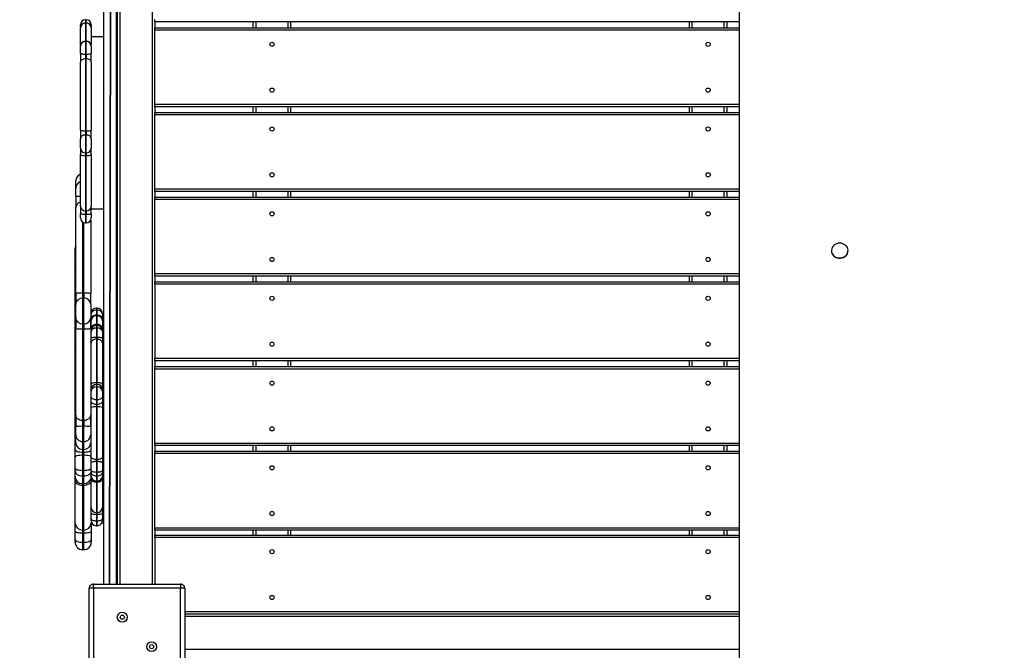
# Model space of a CAD drawing. Units: millimetres. Extents: x 21488 to 44110, y 26728 to 45739.
# Drawn here: x 32017 to 33202, y 32947 to 33705 of the extents above; entities that cross this region are included whole.
import ezdxf

# ---------------------------------------------------------------- set-up
doc = ezdxf.new("R2010")
doc.units = ezdxf.units.MM
doc.header["$PDSIZE"] = -1
doc.layers.get('0').update_dxf_attribs({"color": 1})
doc.layers.add('TIPTAP', color=6, linetype='Continuous')
doc.layers.add('TIPTAP_DIM', color=9, linetype='Continuous')
doc.styles.get("Standard").update_dxf_attribs({"font": 'arial.ttf'})
doc.dimstyles.new('0000000028386F98', dxfattribs={"dimscale": 100, "dimtxt": 1, "dimasz": 1, "dimexe": 1, "dimexo": 1, "dimgap": 1, "dimtad": 1, "dimdec": 0, "dimtxsty": 'Standard', "dimblk": 'OBLIQUE', "dimcen": 2.5, "dimdle": 1, "dimadec": 0, "dimazin": 0, "dimtfac": 1, "dimtdec": 0, "dimtmove": 0, "dimatfit": 3, "dimldrblk": 'OBLIQUE', "dimfxl": 0, "dimarcsym": 0})

# ---------------------------------------------------------------- blocks, each defined once
blk = doc.blocks.new('MM116P_top')
at = {"layer": 'TIPTAP'}
for p, q in [((-133, 1583.8), (-133, 511)), ((-898, 646.7), (-898, 1381.7)), ((-891, 646.7), (-890, 1381.7)), ((-890, 1381.7), (-891, 646.7)), ((-883, 1381.7), (-883, 646.7)), ((-881.5, 646.7), (-881.5, 1381.7)), ((-878.5, 1381.7), (-878.5, 646.7)), ((-839.5, 646.7), (-839.5, 1381.7)), ((-926, 1317.4), (-926, 1319.3)), ((-926, 1317.4), (-926, 1315.5)), ((-919, 1325.3), (-920, 1325.3)), ((-920, 1325.3), (-920, 1321.6)), ((-920, 1321.6), (-919, 1321.6)), ((-919, 1321.5), (-920, 1321.5)), ((-920, 1321.5), (-920, 1299.6)), ((-919, 1321.6), (-919, 1325.3)), ((-919, 1299.6), (-919, 1321.5)), ((-913, 1319.3), (-913, 1317.4)), ((-913, 1315.5), (-913, 1317.4)), ((-836.5, 1322.7), (-836.5, 1325.7)), ((-836.5, 1322.7), (-836.5, 1315.8)), ((-133, 1322.7), (-836.5, 1322.7)), ((-836.5, 1315.8), (-133, 1315.8)), ((-836.5, 1312.8), (-836.5, 1315.8)), ((-718, 1315.8), (-718, 1322.7)), ((-715, 1322.7), (-715, 1315.8)), ((-676, 1315.8), (-676, 1322.7)), ((-673, 1322.7), (-673, 1315.8)), ((-193, 1315.8), (-193, 1322.7)), ((-190, 1322.7), (-190, 1315.8)), ((-151, 1315.8), (-151, 1322.7)), ((-148, 1322.7), (-148, 1315.8)), ((-926, 1294.7), (-926, 1315.5)), ((-913, 1315.5), (-913, 1294.7)), ((-898, 1305), (-913, 1305)), ((-836.5, 1223.8), (-836.5, 1312.8)), ((-133, 1312.8), (-836.5, 1312.8)), ((-926, 1294.7), (-926, 1293.5)), ((-926, 1285.3), (-926, 1293.5)), ((-920, 1299.6), (-919, 1299.6)), ((-920, 1299.6), (-920, 1299.5)), ((-919, 1299.5), (-920, 1299.5)), ((-920, 1299.5), (-920, 1283.7)), ((-919, 1299.6), (-919, 1299.5)), ((-919, 1283.7), (-919, 1299.5)), ((-913, 1293.5), (-913, 1294.7)), ((-913, 1293.5), (-913, 1285.3)), ((-926, 1285.3), (-926, 1274.5)), ((-920, 1283.7), (-919, 1283.7)), ((-920, 1283.7), (-920, 1278.3)), ((-919, 1283.7), (-919, 1278.3)), ((-913, 1274.5), (-913, 1285.3)), ((-926, 1192.5), (-926, 1274.5)), ((-920, 1278.3), (-920, 1192)), ((-919, 1278.3), (-920, 1278.3)), ((-919, 1192), (-919, 1278.3)), ((-913, 1274.5), (-913, 1192.5)), ((-926.1, 1237.6), (-926, 1237.6)), ((-926, 1236.5), (-926.1, 1236.5)), ((-926.1, 1225.6), (-926, 1225.6)), ((-926.1, 1224.1), (-926, 1224.1)), ((-926, 1223), (-926.1, 1223)), ((-926, 1223), (-926.1, 1223)), ((-926, 1221), (-926.1, 1221)), ((-836.5, 1220.8), (-836.5, 1223.8)), ((-836.5, 1223.8), (-133, 1223.8)), ((-836.5, 1220.8), (-836.5, 1214)), ((-133, 1220.8), (-836.5, 1220.8)), ((-718, 1214), (-718, 1220.8)), ((-715, 1220.8), (-715, 1214)), ((-676, 1214), (-676, 1220.8)), ((-673, 1220.8), (-673, 1214)), ((-193, 1214), (-193, 1220.8)), ((-190, 1220.8), (-190, 1214)), ((-151, 1214), (-151, 1220.8)), ((-148, 1220.8), (-148, 1214)), ((-926.1, 1216.9), (-926, 1216.9)), ((-926.1, 1214.6), (-926, 1214.6)), ((-926.1, 1214.4), (-926, 1214.4)), ((-926, 1211.2), (-926.1, 1211.2)), ((-926.1, 1211), (-926, 1211)), ((-926, 1209.2), (-926.1, 1209.2)), ((-836.5, 1214), (-133, 1214)), ((-836.5, 1211), (-836.5, 1214)), ((-836.5, 1122), (-836.5, 1211)), ((-133, 1211), (-836.5, 1211)), ((-926.1, 1206.9), (-926, 1206.9)), ((-926, 1206.6), (-926.1, 1206.6)), ((-926.1, 1203.8), (-926, 1203.8)), ((-926.1, 1202.8), (-926, 1202.8)), ((-926, 1202.4), (-926.1, 1202.4)), ((-926, 1202.2), (-926.1, 1202.2)), ((-926, 1196.7), (-926.1, 1196.7)), ((-926, 1196.2), (-926.1, 1196.2)), ((-926, 1195.7), (-926.1, 1195.7)), ((-926, 1191.8), (-926.1, 1191.8)), ((-926, 1190.8), (-926.1, 1190.8)), ((-926, 1189.6), (-926.1, 1189.6)), ((-926, 1187.9), (-926.1, 1187.9)), ((-926.1, 1187.4), (-926, 1187.4)), ((-926, 1187), (-926.1, 1187)), ((-926.1, 1186.8), (-926, 1186.8)), ((-926, 1192.5), (-926, 1182.3)), ((-920, 1192), (-919, 1192)), ((-920, 1192), (-920, 1186.9)), ((-920, 1186.9), (-920, 1165.3)), ((-919, 1186.9), (-920, 1186.9)), ((-919, 1192), (-919, 1186.9)), ((-919, 1165.3), (-919, 1186.9)), ((-913, 1182.3), (-913, 1192.5)), ((-926.1, 1185.1), (-926, 1185.1)), ((-926, 1182), (-926.1, 1182)), ((-926, 1181.5), (-926.1, 1181.5)), ((-926, 1180.6), (-926.1, 1180.6)), ((-926, 1176.7), (-926.1, 1176.7)), ((-926, 1174.7), (-926.1, 1174.7)), ((-926, 1171.1), (-926, 1182.3)), ((-913, 1182.3), (-913, 1171.1)), ((-926.1, 1173.1), (-926, 1173.1)), ((-926.1, 1169.8), (-926, 1169.8)), ((-926, 1168.7), (-926.1, 1168.7)), ((-926, 1168.7), (-926.1, 1168.7)), ((-926, 1165.4), (-926.1, 1165.4)), ((-926, 1171.1), (-926, 1163.7)), ((-926, 1101), (-926, 1163.7)), ((-920, 1165.3), (-919, 1165.3)), ((-920, 1165.3), (-920, 1161.6)), ((-919, 1161.6), (-920, 1161.6)), ((-920, 1161.6), (-920, 1095.5)), ((-919, 1165.3), (-919, 1161.6)), ((-919, 1095.5), (-919, 1161.6)), ((-913, 1163.7), (-913, 1171.1)), ((-913, 1163.7), (-913, 1101)), ((-926, 1160.5), (-926.1, 1160.5)), ((-926, 1147.7), (-926.1, 1147.7)), ((-926, 1146.8), (-926.1, 1146.8)), ((-881.5, 1147.1), (-883, 1147.1)), ((-931.8, 1122.8), (-931.8, 1131.7)), ((-931.8, 1113.4), (-931.8, 1122.8)), ((-883, 1114.9), (-881.5, 1114.9)), ((-836.5, 1119), (-836.5, 1122)), ((-836.5, 1122), (-133, 1122)), ((-836.5, 1119), (-836.5, 1112.1)), ((-133, 1119), (-836.5, 1119)), ((-718, 1112.1), (-718, 1119)), ((-715, 1119), (-715, 1112.1)), ((-676, 1112.1), (-676, 1119)), ((-673, 1119), (-673, 1112.1)), ((-193, 1112.1), (-193, 1119)), ((-190, 1119), (-190, 1112.1)), ((-151, 1112.1), (-151, 1119)), ((-148, 1119), (-148, 1112.1)), ((-931.8, 1113.4), (-931.8, 1099.4)), ((-836.5, 1112.1), (-133, 1112.1)), ((-836.5, 1109.1), (-836.5, 1112.1)), ((-836.5, 1020.1), (-836.5, 1109.1)), ((-133, 1109.1), (-836.5, 1109.1)), ((-931.8, 995.7), (-931.8, 1099.4)), ((-926, 1101), (-926, 1092.3)), ((-926, 1087), (-926, 1092.3)), ((-920, 1095.5), (-919, 1095.5)), ((-920, 1095.5), (-920, 1091.2)), ((-919, 1091.2), (-920, 1091.2)), ((-920, 1091.2), (-920, 1081)), ((-919, 1095.5), (-919, 1091.2)), ((-919, 1081), (-919, 1091.2)), ((-913, 1092.3), (-913, 1101)), ((-913, 1098.1), (-898, 1098.1)), ((-913, 1092.3), (-913, 1087)), ((-923.4, 1082.1), (-923.4, 996.9)), ((-922, 996.9), (-922, 1081.4)), ((-920, 1081), (-919, 1081)), ((-913.6, 1084.3), (-913.6, 995.7)), ((-932.5, 1049.5), (-932.5, 1050.7)), ((-932.5, 1042.3), (-932.5, 1049.5)), ((-22, 1047.4), (-22, 1047.4)), ((-2, 1047.4), (-2, 1047.4)), ((-932.5, 1039.1), (-932.5, 1042.3)), ((-932.5, 1026.1), (-932.5, 1039.1)), ((-932.5, 1022.8), (-932.5, 1024.8)), ((-836.5, 1017.1), (-836.5, 1020.1)), ((-836.5, 1020.1), (-133, 1020.1)), ((-932.5, 1003.4), (-932.5, 1011.7)), ((-836.5, 1017.1), (-836.5, 1010.3)), ((-133, 1017.1), (-836.5, 1017.1)), ((-836.5, 1010.3), (-133, 1010.3)), ((-836.5, 1007.3), (-836.5, 1010.3)), ((-718, 1010.3), (-718, 1017.1)), ((-715, 1017.1), (-715, 1010.3)), ((-676, 1010.3), (-676, 1017.1)), ((-673, 1017.1), (-673, 1010.3)), ((-193, 1010.3), (-193, 1017.1)), ((-190, 1017.1), (-190, 1010.3)), ((-151, 1010.3), (-151, 1017.1)), ((-148, 1017.1), (-148, 1010.3)), ((-932.5, 933.8), (-932.5, 1003.4)), ((-931.8, 995.7), (-931.8, 983.1)), ((-923.4, 996.9), (-923.4, 990.6)), ((-923.4, 996.9), (-922, 996.9)), ((-922, 996.9), (-922, 990.6)), ((-913.6, 983.1), (-913.6, 995.7)), ((-836.5, 1007.3), (-836.5, 918.3)), ((-133, 1007.3), (-836.5, 1007.3)), ((-923.4, 990.6), (-923.4, 959.5)), ((-922, 990.6), (-923.4, 990.6)), ((-922, 959.5), (-922, 990.6)), ((-931.8, 966.9), (-931.8, 983.1)), ((-913.6, 983.1), (-913.6, 966.9)), ((-913.2, 971.3), (-913.2, 972.2)), ((-905.9, 978.5), (-906.9, 978.5)), ((-906.9, 978.5), (-906.9, 976.1)), ((-906.9, 976.1), (-906.9, 970.2)), ((-905.9, 976.1), (-906.9, 976.1)), ((-905.9, 976.1), (-905.9, 978.5)), ((-905.9, 970.2), (-905.9, 976.1)), ((-899.6, 972.2), (-899.6, 971.3)), ((-931.8, 966.9), (-931.8, 954.3)), ((-913.6, 954.3), (-913.6, 966.9)), ((-913.2, 966.2), (-913.2, 971.3)), ((-913.2, 963.3), (-913.2, 966.2)), ((-913.2, 952.9), (-913.2, 963.3)), ((-905.9, 970.2), (-906.9, 970.2)), ((-906.9, 970.2), (-906.9, 969.6)), ((-905.9, 969.6), (-906.9, 969.6)), ((-906.9, 969.6), (-906.9, 959)), ((-905.9, 969.6), (-905.9, 970.2)), ((-905.9, 959), (-905.9, 969.6)), ((-899.6, 971.3), (-899.6, 966.2)), ((-899.6, 966.2), (-899.6, 963.3)), ((-899.6, 963.3), (-899.6, 952.9)), ((-932, 949.5), (-931.8, 949.5)), ((-931.8, 850.1), (-931.8, 954.3)), ((-923.4, 959.5), (-922, 959.5)), ((-923.4, 959.5), (-923.4, 953.2)), ((-922, 953.2), (-923.4, 953.2)), ((-923.4, 953.2), (-923.4, 843.4)), ((-922, 959.5), (-922, 953.2)), ((-922, 843.4), (-922, 953.2)), ((-913.6, 954.3), (-913.6, 850.1)), ((-913.2, 952.9), (-913.2, 952.7)), ((-913.2, 951.7), (-913.2, 952.7)), ((-913.2, 950.3), (-913.2, 951.7)), ((-905.9, 959), (-906.9, 959)), ((-906.9, 957.6), (-906.9, 954.7)), ((-905.9, 957.6), (-906.9, 957.6)), ((-905.9, 954.7), (-906.9, 954.7)), ((-905.9, 954.7), (-905.9, 957.6)), ((-899.6, 952.7), (-899.6, 952.9)), ((-899.6, 951.7), (-899.6, 950.3)), ((-913.2, 936.4), (-913.2, 942.3)), ((-913.2, 886.8), (-913.2, 936.4)), ((-906.9, 943.3), (-906.9, 941.3)), ((-905.9, 943.3), (-906.9, 943.3)), ((-906.9, 941.3), (-906.9, 888.9)), ((-905.9, 941.3), (-906.9, 941.3)), ((-905.9, 941.3), (-905.9, 943.3)), ((-905.9, 888.9), (-905.9, 941.3)), ((-899.6, 942.3), (-899.6, 936.4)), ((-899.6, 936.4), (-899.6, 886.8)), ((-932.5, 925.4), (-932.5, 933.8)), ((-932.5, 922.3), (-932.5, 925.4)), ((-913.2, 933.4), (-913.4, 933.4)), ((-932.5, 914), (-932.5, 922.3)), ((-932.5, 906.6), (-932.5, 914)), ((-913.4, 923.5), (-913.2, 923.5)), ((-836.5, 915.3), (-836.5, 918.3)), ((-836.5, 918.3), (-133, 918.3)), ((-836.5, 915.3), (-836.5, 908.4)), ((-133, 915.3), (-836.5, 915.3)), ((-718, 908.4), (-718, 915.3)), ((-715, 915.3), (-715, 908.4)), ((-676, 908.4), (-676, 915.3)), ((-673, 915.3), (-673, 908.4)), ((-193, 908.4), (-193, 915.3)), ((-190, 915.3), (-190, 908.4)), ((-151, 908.4), (-151, 915.3)), ((-148, 915.3), (-148, 908.4)), ((-932.5, 894.5), (-932.5, 906.6)), ((-836.5, 908.4), (-133, 908.4)), ((-836.5, 905.4), (-836.5, 908.4)), ((-836.5, 816.4), (-836.5, 905.4)), ((-133, 905.4), (-836.5, 905.4)), ((-932.5, 808.9), (-932.5, 894.5)), ((-913.4, 892.4), (-913.2, 892.4)), ((-913.2, 891.7), (-913.4, 891.7)), ((-906.9, 888.9), (-906.9, 886.8)), ((-905.9, 888.9), (-906.9, 888.9)), ((-905.9, 886.8), (-905.9, 888.9)), ((-913.4, 884.8), (-913.2, 884.8)), ((-913.2, 882.7), (-913.4, 882.7)), ((-913.4, 878.9), (-913.2, 878.9)), ((-913.2, 880.7), (-913.2, 886.8)), ((-913.2, 878.3), (-913.2, 880.7)), ((-913.2, 872.5), (-913.2, 878.3)), ((-906.9, 886.8), (-906.9, 884.1)), ((-905.9, 886.8), (-906.9, 886.8)), ((-906.9, 884.1), (-906.9, 868.5)), ((-905.9, 884.1), (-906.9, 884.1)), ((-905.9, 884.1), (-905.9, 886.8)), ((-905.9, 868.5), (-905.9, 884.1)), ((-899.6, 886.8), (-899.6, 880.7)), ((-899.6, 880.7), (-899.6, 878.3)), ((-899.6, 878.3), (-899.6, 872.5)), ((-913.2, 867.5), (-913.2, 872.5)), ((-913.2, 859.1), (-913.2, 867.5)), ((-905.9, 868.5), (-906.9, 868.5)), ((-906.9, 868.5), (-906.9, 862.6)), ((-905.9, 862.6), (-905.9, 868.5)), ((-899.6, 872.5), (-899.6, 867.5)), ((-899.6, 867.5), (-899.6, 859.1)), ((-913.4, 855.9), (-913.2, 855.9)), ((-913.2, 855.3), (-913.4, 855.3)), ((-913.2, 799.4), (-913.2, 859.1)), ((-905.9, 862.6), (-906.9, 862.6)), ((-906.9, 862.6), (-906.9, 859.7)), ((-906.9, 859.7), (-906.9, 796.8)), ((-905.9, 859.7), (-906.9, 859.7)), ((-905.9, 859.7), (-905.9, 862.6)), ((-905.9, 796.8), (-905.9, 859.7)), ((-898, 863.9), (-899.6, 863.9)), ((-899.6, 859.1), (-899.6, 799.4)), ((-931.8, 850.1), (-931.8, 836.1)), ((-923.4, 843.4), (-922, 843.4)), ((-923.4, 843.4), (-923.4, 836.5)), ((-922, 843.4), (-922, 836.5)), ((-913.6, 836.1), (-913.6, 850.1)), ((-913.2, 853.2), (-913.4, 853.2)), ((-913.2, 844.8), (-913.4, 844.8)), ((-913.4, 842.3), (-913.2, 842.3)), ((-931.8, 826.6), (-931.8, 836.1)), ((-922, 836.5), (-923.4, 836.5)), ((-923.4, 836.5), (-923.4, 818.2)), ((-922, 818.2), (-922, 836.5)), ((-913.6, 836.1), (-913.6, 826.6)), ((-913.4, 834.6), (-913.2, 834.6)), ((-899.6, 831.6), (-898, 831.6)), ((-931.8, 817.1), (-931.8, 826.6)), ((-923.4, 818.2), (-922, 818.2)), ((-923.4, 818.2), (-923.4, 808.7)), ((-922, 808.7), (-922, 818.2)), ((-913.6, 826.6), (-913.6, 817.1)), ((-913.6, 826), (-913.2, 826)), ((-899.6, 826), (-898, 826)), ((-932.5, 799.3), (-932.5, 808.9)), ((-923.4, 808.7), (-923.5, 805.4)), ((-923.4, 808.7), (-922, 808.7)), ((-922, 805.4), (-922, 808.7)), ((-913.4, 817.1), (-913.2, 817.1)), ((-913.2, 816.6), (-913.4, 816.6)), ((-913.4, 813.9), (-913.2, 813.9)), ((-913.2, 810.5), (-913.4, 810.5)), ((-836.5, 813.4), (-836.5, 816.4)), ((-836.5, 816.4), (-133, 816.4)), ((-836.5, 813.4), (-836.5, 806.6)), ((-133, 813.4), (-836.5, 813.4)), ((-836.5, 806.6), (-133, 806.6)), ((-836.5, 803.6), (-836.5, 806.6)), ((-718, 806.6), (-718, 813.4)), ((-715, 813.4), (-715, 806.6)), ((-676, 806.6), (-676, 813.4)), ((-673, 813.4), (-673, 806.6)), ((-193, 806.6), (-193, 813.4)), ((-190, 813.4), (-190, 806.6)), ((-151, 806.6), (-151, 813.4)), ((-148, 813.4), (-148, 806.6)), ((-922, 805.4), (-923.5, 805.4)), ((-923.5, 805.4), (-923.5, 802)), ((-922, 802), (-923.5, 802)), ((-922, 802), (-922, 805.4)), ((-913.4, 803.8), (-913.2, 803.8)), ((-913.2, 792.7), (-913.2, 799.4)), ((-905.9, 796.8), (-906.9, 796.8)), ((-906.9, 796.8), (-906.9, 794.5)), ((-905.9, 794.5), (-906.9, 794.5)), ((-905.9, 794.5), (-905.9, 796.8)), ((-899.6, 799.4), (-899.6, 792.7)), ((-836.5, 714.6), (-836.5, 803.6)), ((-133, 803.6), (-836.5, 803.6)), ((-932.5, 783), (-932.5, 786.3)), ((-922, 783.5), (-923.5, 783.5)), ((-923.5, 783.5), (-923.5, 776.8)), ((-922, 776.8), (-922, 783.5)), ((-913.2, 794), (-913.4, 794)), ((-913.4, 788.1), (-913.2, 788.1)), ((-913.2, 781.4), (-913.2, 783.6)), ((-899.6, 783.6), (-899.6, 781.4)), ((-932.5, 771.4), (-932.5, 776.4)), ((-932.5, 720.1), (-932.5, 771.4)), ((-922, 776.8), (-923.5, 776.8)), ((-913.2, 772), (-913.4, 772)), ((-913.2, 773.6), (-913.2, 776.9)), ((-913.2, 739), (-913.2, 773.6)), ((-905.9, 781.5), (-906.9, 781.5)), ((-906.9, 781.5), (-906.9, 776.9)), ((-905.9, 776.9), (-906.9, 776.9)), ((-905.9, 770.7), (-906.9, 770.7)), ((-906.9, 770.7), (-906.9, 769.6)), ((-905.9, 776.9), (-905.9, 781.5)), ((-905.9, 769.6), (-905.9, 770.7)), ((-899.6, 776.9), (-899.6, 773.6)), ((-899.6, 773.6), (-899.6, 739)), ((-922, 767.6), (-923.5, 767.6)), ((-923.5, 767.6), (-923.5, 765.8)), ((-923.5, 765.8), (-923.5, 711.7)), ((-922, 765.8), (-923.5, 765.8)), ((-922, 765.8), (-922, 767.6)), ((-922, 711.7), (-922, 765.8)), ((-913.4, 762.1), (-913.2, 762.1)), ((-906.9, 769.6), (-906.9, 733)), ((-905.9, 769.6), (-906.9, 769.6)), ((-905.9, 733), (-905.9, 769.6)), ((-913.4, 753.1), (-913.2, 753.1)), ((-913.2, 732.3), (-913.2, 739)), ((-899.6, 742.7), (-899.6, 742.7)), ((-899.6, 739), (-899.6, 732.3)), ((-913.2, 725.5), (-913.2, 732.3)), ((-913.2, 723.3), (-913.2, 725.5)), ((-905.9, 733), (-906.9, 733)), ((-906.9, 733), (-906.9, 730.7)), ((-905.9, 730.7), (-906.9, 730.7)), ((-906.9, 730.7), (-906.9, 722.9)), ((-905.9, 730.7), (-905.9, 733)), ((-905.9, 722.9), (-905.9, 730.7)), ((-899.6, 732.3), (-899.6, 725.5)), ((-899.6, 725.5), (-899.6, 723.3)), ((-932.5, 710.3), (-932.5, 720.1)), ((-922, 711.7), (-923.5, 711.7)), ((-923.5, 711.7), (-923.5, 708.3)), ((-922, 708.3), (-922, 711.7)), ((-913, 721.6), (-913, 720.1)), ((-913, 720.1), (-912.5, 720.3)), ((-913, 720.1), (-913, 710.3)), ((-905.9, 722.9), (-906.9, 722.9)), ((-906.9, 722.9), (-906.9, 717)), ((-906.9, 717), (-905.9, 717)), ((-905.9, 717), (-905.9, 722.9)), ((-900.3, 720.3), (-898, 720.3)), ((-836.5, 711.6), (-836.5, 714.6)), ((-836.5, 714.6), (-133, 714.6)), ((-836.5, 711.6), (-836.5, 705.7)), ((-133, 711.6), (-836.5, 711.6)), ((-718, 705.7), (-718, 711.6)), ((-715, 711.6), (-715, 705.7)), ((-676, 705.7), (-676, 711.6)), ((-673, 711.6), (-673, 705.7)), ((-193, 705.7), (-193, 711.6)), ((-190, 711.6), (-190, 705.7)), ((-151, 705.7), (-151, 711.6)), ((-148, 711.6), (-148, 705.7)), ((-932.5, 700.5), (-932.5, 710.3)), ((-932.5, 697.2), (-932.5, 700.5)), ((-922, 708.3), (-923.5, 708.3)), ((-923.5, 708.3), (-923.5, 697)), ((-922, 697), (-922, 708.3)), ((-913, 710.3), (-913, 700.5)), ((-913, 700.5), (-913, 697.2)), ((-836.5, 702.7), (-836.5, 705.7)), ((-836.5, 705.7), (-133, 705.7)), ((-836.5, 702.7), (-836.5, 646.7)), ((-133, 702.7), (-836.5, 702.7)), ((-922, 697), (-923.5, 697)), ((-923.5, 697), (-923.5, 688.2)), ((-923.5, 688.2), (-922, 688.2)), ((-922, 688.2), (-922, 697)), ((-910.5, 641.7), (-915.5, 641.7)), ((-915.5, 536.7), (-915.5, 641.7)), ((-910.5, 641.7), (-910.5, 646.7)), ((-910.5, 646.7), (-805.5, 646.7)), ((-805.5, 641.7), (-910.5, 641.7)), ((-910.5, 641.7), (-910.5, 536.7)), ((-805.5, 646.7), (-805.5, 641.7)), ((-805.5, 536.7), (-805.5, 641.7)), ((-800.5, 641.7), (-805.5, 641.7)), ((-800.5, 641.7), (-800.5, 536.7)), ((-800.5, 613.7), (-133, 613.7)), ((-133, 610.7), (-800.5, 610.7)), ((-133, 607.7), (-800.5, 607.7)), ((-800.5, 568.7), (-133, 568.7))]:
    blk.add_line(p, q, dxfattribs=at)
at = {"layer": 'TIPTAP', "flags": 128}
for points in [[(-926, 1317.4), (-925.9, 1318.2), (-925.5, 1319), (-925, 1319.7), (-924.2, 1320.3), (-923.3, 1320.9), (-922.3, 1321.3), (-921.2, 1321.5), (-920, 1321.6)], [(-919, 1321.6), (-917.8, 1321.5), (-916.7, 1321.3), (-915.7, 1320.9), (-914.8, 1320.3), (-914, 1319.7), (-913.5, 1319), (-913.1, 1318.2), (-913, 1317.4)], [(-920, 1283.7), (-921.2, 1283.8), (-922.3, 1283.8), (-923.3, 1284), (-924.2, 1284.2), (-925, 1284.4), (-925.5, 1284.7), (-925.9, 1285), (-926, 1285.3)], [(-913, 1285.3), (-913.1, 1285), (-913.5, 1284.7), (-914, 1284.4), (-914.8, 1284.2), (-915.7, 1284), (-916.7, 1283.8), (-917.8, 1283.8), (-919, 1283.7)], [(-920, 1278.3), (-921.2, 1278.3), (-922.3, 1278.1), (-923.3, 1277.7), (-924.2, 1277.2), (-925, 1276.7), (-925.5, 1276), (-925.9, 1275.3), (-926, 1274.5)], [(-913, 1274.5), (-913.1, 1275.3), (-913.5, 1276), (-914, 1276.7), (-914.8, 1277.2), (-915.7, 1277.7), (-916.7, 1278.1), (-917.8, 1278.3), (-919, 1278.3)], [(-920, 1186.9), (-921.2, 1186.8), (-922.3, 1186.5), (-923.3, 1186.1), (-924.2, 1185.5), (-925, 1184.9), (-925.5, 1184.1), (-925.9, 1183.2), (-926, 1182.3)], [(-913, 1182.3), (-913.1, 1183.2), (-913.5, 1184.1), (-914, 1184.9), (-914.8, 1185.5), (-915.7, 1186.1), (-916.7, 1186.5), (-917.8, 1186.8), (-919, 1186.9)], [(-920, 1161.6), (-921.2, 1161.6), (-922.3, 1161.8), (-923.3, 1161.9), (-924.2, 1162.2), (-925, 1162.5), (-925.5, 1162.9), (-925.9, 1163.3), (-926, 1163.7)], [(-913, 1163.7), (-913.1, 1163.3), (-913.5, 1162.9), (-914, 1162.5), (-914.8, 1162.2), (-915.7, 1161.9), (-916.7, 1161.8), (-917.8, 1161.6), (-919, 1161.6)], [(-920, 1091.2), (-921.2, 1091.2), (-922.3, 1091.3), (-923.3, 1091.4), (-924.2, 1091.5), (-925, 1091.7), (-925.5, 1091.9), (-925.9, 1092.1), (-926, 1092.3)], [(-913, 1092.3), (-913.1, 1092.1), (-913.5, 1091.9), (-914, 1091.7), (-914.8, 1091.5), (-915.7, 1091.4), (-916.7, 1091.3), (-917.8, 1091.2), (-919, 1091.2)], [(-12, 1056.7), (-13.9, 1056.6), (-15.7, 1056.1), (-17.4, 1055.3), (-18.9, 1054.3), (-20.1, 1053), (-21.1, 1051.5), (-21.7, 1050), (-22, 1048.3), (-21.9, 1046.6), (-21.4, 1045), (-20.7, 1043.5), (-19.6, 1042.1), (-18.2, 1040.9), (-16.6, 1040), (-14.8, 1039.4), (-13, 1039.1), (-11, 1039.1), (-9.2, 1039.4), (-7.4, 1040), (-5.8, 1040.9), (-4.4, 1042.1), (-3.3, 1043.5), (-2.5, 1045), (-2.1, 1046.6), (-2, 1048.3), (-2.3, 1050), (-2.9, 1051.5), (-3.9, 1053), (-5.1, 1054.3), (-6.6, 1055.3), (-8.3, 1056.1), (-10.1, 1056.6), (-12, 1056.7)], [(-931.8, 1054), (-932.3, 1052.4), (-932.5, 1050.7)], [(-931.8, 1052.1), (-932.3, 1050.8), (-932.5, 1049.5)], [(-931.8, 1044.6), (-932.3, 1043.5), (-932.5, 1042.3)], [(-22, 1047.4), (-21.9, 1046.1), (-21.4, 1044.5), (-20.7, 1043), (-19.6, 1041.6), (-18.2, 1040.5), (-16.6, 1039.6), (-14.8, 1038.9), (-13, 1038.6), (-11, 1038.6), (-9.2, 1038.9), (-7.4, 1039.6), (-5.8, 1040.5), (-4.4, 1041.6), (-3.3, 1043), (-2.5, 1044.5), (-2.1, 1046.1), (-2, 1047.4)], [(-932.5, 1042.3), (-932.3, 1040.8), (-932.5, 1039.1)], [(-932.5, 1026.1), (-932.3, 1027.9), (-931.8, 1029.5)], [(-932.5, 1024.8), (-932.3, 1024.1), (-932.5, 1022.8)], [(-932.5, 1011.7), (-932.3, 1012), (-932.5, 1011.7)], [(-931.8, 1006), (-932.3, 1004.8), (-932.5, 1003.4)], [(-923.4, 996.9), (-925.1, 996.8), (-926.7, 996.8), (-928.1, 996.7), (-929.4, 996.5), (-930.4, 996.4), (-931.2, 996.2), (-931.7, 995.9), (-931.8, 995.7)], [(-913.6, 995.7), (-913.8, 995.9), (-914.3, 996.2), (-915.1, 996.4), (-916.1, 996.5), (-917.4, 996.7), (-918.8, 996.8), (-920.4, 996.8), (-922, 996.9)], [(-906.9, 976.1), (-908.2, 976), (-909.3, 975.7), (-910.4, 975.3), (-911.4, 974.7), (-912.2, 974), (-912.7, 973.1), (-913.1, 972.3), (-913.2, 971.3)], [(-899.6, 971.3), (-899.7, 972.3), (-900.1, 973.1), (-900.6, 974), (-901.4, 974.7), (-902.4, 975.3), (-903.5, 975.7), (-904.6, 976), (-905.9, 976.1)], [(-906.9, 970.2), (-908.2, 970.1), (-909.3, 969.9), (-910.4, 969.5), (-911.4, 969), (-912.2, 968.4), (-912.7, 967.7), (-913.1, 967), (-913.2, 966.2)], [(-899.6, 966.2), (-899.7, 967), (-900.1, 967.7), (-900.6, 968.4), (-901.4, 969), (-902.4, 969.5), (-903.5, 969.9), (-904.6, 970.1), (-905.9, 970.2)], [(-923.4, 953.2), (-925.1, 953.2), (-926.7, 953.3), (-928.1, 953.4), (-929.4, 953.5), (-930.4, 953.7), (-931.2, 953.9), (-931.7, 954.1), (-931.8, 954.3)], [(-913.6, 954.3), (-913.8, 954.1), (-914.3, 953.9), (-915.1, 953.7), (-916.1, 953.5), (-917.4, 953.4), (-918.8, 953.3), (-920.4, 953.2), (-922, 953.2)], [(-906.9, 954.7), (-908.2, 954.6), (-909.3, 954.4), (-910.4, 953.9), (-911.4, 953.4), (-912.2, 952.7), (-912.7, 952), (-913.1, 951.1), (-913.2, 950.3)], [(-899.6, 950.3), (-899.7, 951.1), (-900.1, 952), (-900.6, 952.7), (-901.4, 953.4), (-902.4, 953.9), (-903.5, 954.4), (-904.6, 954.6), (-905.9, 954.7)], [(-906.9, 943.3), (-908.2, 943.3), (-909.3, 943.2), (-910.4, 943.1), (-911.4, 943), (-912.2, 942.9), (-912.7, 942.7), (-913.1, 942.5), (-913.2, 942.3)], [(-906.9, 941.3), (-908.2, 941.2), (-909.3, 940.9), (-910.4, 940.4), (-911.4, 939.8), (-912.2, 939.1), (-912.7, 938.3), (-913.1, 937.4), (-913.2, 936.4)], [(-899.6, 942.3), (-899.7, 942.5), (-900.1, 942.7), (-900.6, 942.9), (-901.4, 943), (-902.4, 943.1), (-903.5, 943.2), (-904.6, 943.3), (-905.9, 943.3)], [(-899.6, 936.4), (-899.7, 937.4), (-900.1, 938.3), (-900.6, 939.1), (-901.4, 939.8), (-902.4, 940.4), (-903.5, 940.9), (-904.6, 941.2), (-905.9, 941.3)], [(-931.8, 935.1), (-932.3, 934.5), (-932.5, 933.8)], [(-931.8, 928.7), (-932.3, 927.1), (-932.5, 925.4)], [(-932.5, 925.4), (-932.3, 923.9), (-932.5, 922.3)], [(-931.8, 911.9), (-932.3, 912.9), (-932.5, 914)], [(-931.8, 904), (-932.3, 905.3), (-932.5, 906.6)], [(-932.5, 894.5), (-932.3, 894.7), (-932.5, 894.5)], [(-906.9, 888.9), (-908.2, 888.9), (-909.3, 888.8), (-910.4, 888.6), (-911.4, 888.3), (-912.2, 888), (-912.7, 887.6), (-913.1, 887.2), (-913.2, 886.8)], [(-899.6, 886.8), (-899.7, 887.2), (-900.1, 887.6), (-900.6, 888), (-901.4, 888.3), (-902.4, 888.6), (-903.5, 888.8), (-904.6, 888.9), (-905.9, 888.9)], [(-906.9, 868.5), (-908.2, 868.5), (-909.3, 868.8), (-910.4, 869.1), (-911.4, 869.6), (-912.2, 870.3), (-912.7, 871), (-913.1, 871.7), (-913.2, 872.5)], [(-906.9, 862.6), (-908.2, 862.7), (-909.3, 863), (-910.4, 863.4), (-911.4, 864), (-912.2, 864.8), (-912.7, 865.6), (-913.1, 866.5), (-913.2, 867.5)], [(-899.6, 872.5), (-899.7, 871.7), (-900.1, 871), (-900.6, 870.3), (-901.4, 869.6), (-902.4, 869.1), (-903.5, 868.8), (-904.6, 868.5), (-905.9, 868.5)], [(-899.6, 867.5), (-899.7, 866.5), (-900.1, 865.6), (-900.6, 864.8), (-901.4, 864), (-902.4, 863.4), (-903.5, 863), (-904.6, 862.7), (-905.9, 862.6)], [(-923.4, 843.4), (-925.1, 843.6), (-926.7, 844), (-928.1, 844.6), (-929.4, 845.4), (-930.4, 846.4), (-931.2, 847.5), (-931.7, 848.8), (-931.8, 850.1)], [(-913.6, 850.1), (-913.8, 848.8), (-914.3, 847.5), (-915.1, 846.4), (-916.1, 845.4), (-917.4, 844.6), (-918.8, 844), (-920.4, 843.6), (-922, 843.4)], [(-932.5, 808.9), (-932.3, 808.2), (-931.8, 807.6), (-931, 807), (-929.9, 806.4), (-928.5, 806), (-926.9, 805.7), (-925.3, 805.5), (-923.5, 805.4)], [(-922, 805.4), (-920.2, 805.5), (-918.6, 805.7), (-917, 806), (-915.6, 806.4), (-914.5, 807), (-913.7, 807.6), (-913.2, 808.1)], [(-932.5, 799.3), (-932.3, 799.8), (-931.8, 800.3), (-931, 800.8), (-929.9, 801.2), (-928.5, 801.6), (-926.9, 801.8), (-925.3, 802), (-923.5, 802)], [(-922, 802), (-920.2, 802), (-918.6, 801.8), (-917, 801.6), (-915.6, 801.2), (-914.5, 800.8), (-913.7, 800.3), (-913.2, 799.4)], [(-913.2, 799.4), (-913.1, 798.9), (-912.7, 798.4), (-912.2, 798), (-911.4, 797.6), (-910.4, 797.3), (-909.3, 797), (-908.2, 796.9), (-906.9, 796.8)], [(-913.2, 792.7), (-913.1, 793), (-912.7, 793.4), (-912.2, 793.7), (-911.4, 793.9), (-910.4, 794.2), (-909.3, 794.3), (-908.2, 794.4), (-906.9, 794.5)], [(-905.9, 796.8), (-904.6, 796.9), (-903.5, 797), (-902.4, 797.3), (-901.4, 797.6), (-900.6, 798), (-900.1, 798.4), (-899.7, 798.9), (-899.6, 799.4)], [(-905.9, 794.5), (-904.6, 794.4), (-903.5, 794.3), (-902.4, 794.2), (-901.4, 793.9), (-900.6, 793.7), (-900.1, 793.4), (-899.7, 793), (-899.6, 792.7)], [(-932.5, 786.3), (-932.3, 785.8), (-931.8, 785.2), (-931, 784.8), (-929.9, 784.3), (-928.5, 784), (-926.9, 783.7), (-925.3, 783.6), (-923.5, 783.5)], [(-932.5, 783), (-932.3, 781.8), (-931.8, 780.6), (-931, 779.6), (-929.9, 778.6), (-928.5, 777.9), (-926.9, 777.3), (-925.3, 776.9), (-923.5, 776.8)], [(-922, 783.5), (-920.2, 783.6), (-918.6, 783.7), (-917, 784), (-915.6, 784.3), (-914.5, 784.8), (-913.7, 785.2), (-913.2, 785.7)], [(-913.2, 783.6), (-913.1, 783.2), (-912.7, 782.8), (-912.2, 782.5), (-911.4, 782.1), (-910.4, 781.9), (-909.3, 781.7), (-908.2, 781.6), (-906.9, 781.5)], [(-905.9, 781.5), (-904.6, 781.6), (-903.5, 781.7), (-902.4, 781.9), (-901.4, 782.1), (-900.6, 782.5), (-900.1, 782.8), (-899.7, 783.2), (-899.6, 783.6)], [(-932.5, 771.4), (-932.3, 770.3), (-931.8, 769.3), (-931, 768.3), (-929.9, 767.5), (-928.5, 766.8), (-926.9, 766.2), (-925.3, 765.9), (-923.5, 765.8)], [(-922, 776.8), (-920.2, 776.9), (-918.6, 777.3), (-917, 777.9), (-915.6, 778.6), (-914.5, 779.6), (-913.7, 780.6), (-913.2, 781.4)], [(-913.2, 781.4), (-913.1, 780.5), (-912.7, 779.7), (-912.2, 778.9), (-911.4, 778.2), (-910.4, 777.6), (-909.3, 777.2), (-908.2, 777), (-906.9, 776.9)], [(-913.2, 773.6), (-913.1, 772.8), (-912.7, 772.1), (-912.2, 771.4), (-911.4, 770.7), (-910.4, 770.2), (-909.3, 769.9), (-908.2, 769.6), (-906.9, 769.6)], [(-905.9, 776.9), (-904.6, 777), (-903.5, 777.2), (-902.4, 777.6), (-901.4, 778.2), (-900.6, 778.9), (-900.1, 779.7), (-899.7, 780.5), (-899.6, 781.4)], [(-905.9, 769.6), (-904.6, 769.6), (-903.5, 769.9), (-902.4, 770.2), (-901.4, 770.7), (-900.6, 771.4), (-900.1, 772.1), (-899.7, 772.8), (-899.6, 773.6)], [(-922, 765.8), (-920.2, 765.9), (-918.6, 766.2), (-917, 766.8), (-915.6, 767.5), (-914.5, 768.3), (-913.7, 769.3), (-913.2, 770.2)], [(-913.2, 732.3), (-913.1, 732), (-912.7, 731.7), (-912.2, 731.4), (-911.4, 731.2), (-910.4, 731), (-909.3, 730.8), (-908.2, 730.8), (-906.9, 730.7)], [(-913.2, 725.5), (-913.1, 725), (-912.7, 724.5), (-912.2, 724.1), (-911.4, 723.7), (-910.4, 723.3), (-909.3, 723.1), (-908.2, 723), (-906.9, 722.9)], [(-905.9, 730.7), (-904.6, 730.8), (-903.5, 730.8), (-902.4, 731), (-901.4, 731.2), (-900.6, 731.4), (-900.1, 731.7), (-899.7, 732), (-899.6, 732.3)], [(-905.9, 722.9), (-904.6, 723), (-903.5, 723.1), (-902.4, 723.3), (-901.4, 723.7), (-900.6, 724.1), (-900.1, 724.5), (-899.7, 725), (-899.6, 725.5)], [(-932.5, 710.3), (-932.3, 709.9), (-931.8, 709.6), (-931, 709.2), (-929.9, 708.9), (-928.5, 708.6), (-926.9, 708.5), (-925.3, 708.3), (-923.5, 708.3)], [(-932.5, 700.5), (-932.3, 699.8), (-931.8, 699.2), (-931, 698.6), (-929.9, 698.1), (-928.5, 697.6), (-926.9, 697.3), (-925.3, 697.1), (-923.5, 697)], [(-922, 708.3), (-920.2, 708.3), (-918.6, 708.5), (-917, 708.6), (-915.6, 708.9), (-914.5, 709.2), (-913.7, 709.6), (-913.2, 709.9), (-913, 710.3)], [(-922, 697), (-920.2, 697.1), (-918.6, 697.3), (-917, 697.6), (-915.6, 698.1), (-914.5, 698.6), (-913.7, 699.2), (-913.2, 699.8), (-913, 700.5)]]:
    blk.add_lwpolyline(points, dxfattribs=at)
at = {"layer": 'TIPTAP'}
for centre, radius in [((-695.5, 1295.8), 2.5), ((-170.5, 1295.8), 2.5), ((-695.5, 1240.8), 2.5), ((-170.5, 1240.8), 2.5), ((-695.5, 1194), 2.5), ((-170.5, 1194), 2.5), ((-695.5, 1139), 2.5), ((-170.5, 1139), 2.5), ((-695.5, 1092.1), 2.5), ((-170.5, 1092.1), 2.5), ((-695.5, 1037.1), 2.5), ((-170.5, 1037.1), 2.5), ((-695.5, 990.3), 2.5), ((-170.5, 990.3), 2.5), ((-695.5, 935.3), 2.5), ((-170.5, 935.3), 2.5), ((-695.5, 888.4), 2.5), ((-170.5, 888.4), 2.5), ((-695.5, 833.4), 2.5), ((-170.5, 833.4), 2.5), ((-695.5, 786.6), 2.5), ((-170.5, 786.6), 2.5), ((-695.5, 731.6), 2.5), ((-170.5, 731.6), 2.5), ((-695.5, 685.7), 2.5), ((-170.5, 685.7), 2.5), ((-695.5, 630.7), 2.5), ((-170.5, 630.7), 2.5), ((-875.7, 606.9), 6), ((-875.7, 606.9), 2.5), ((-840.3, 571.5), 6), ((-840.3, 571.5), 2.5)]:
    blk.add_circle(centre, radius, dxfattribs=at)
for centre, radius, start, end in [((-920, 1319.3), 6, 90.0001, 180), ((-920, 1315.5), 6, 90.0001, 180), ((-919, 1319.3), 6, 0, 90), ((-919, 1315.5), 6, 0.0001, 89.9996), ((-920.5, 1294.1), 5.53, 84.7757, 173.5828), ((-920, 1293.5), 6, 90.0001, 180), ((-918.5, 1294.1), 5.53, 6.4147, 95.2256), ((-919, 1293.5), 6, 359.9999, 89.9996), ((-921.5, 1208.3), 16.4, 254.0157, 275.2039), ((-917.5, 1208.3), 16.4, 264.7953, 285.9854), ((-920.1, 1171.2), 5.9, 180.999, 270.9632), ((-918.9, 1171.2), 5.9, 269.0356, 359.0033), ((-923.4, 1131.7), 8.4, 107.72, 180), ((-923.4, 1122.8), 8.4, 107.7199, 180), ((-927.3, 1149.7), 36.6, 262.8453, 272.0126), ((-924.9, 1098.9), 7.01, 99.3769, 175.4838), ((-920.3, 1101.3), 5.75, 182.8489, 272.5885), ((-918.7, 1101.3), 5.75, 267.4103, 357.1535), ((-920, 1087), 6, 180, 270), ((-919, 1087), 6, 270.0003, 360), ((-924.3, 1024.8), 8.2, 155.9517, 179.9777), ((-923.9, 982.6), 7.96, 86.7414, 176.3188), ((-921.6, 982.6), 7.96, 3.6812, 93.2594), ((-906.9, 972.2), 6.3, 90.0002, 180), ((-905.9, 972.2), 6.3, 0, 90), ((-923.9, 967.5), 7.95, 183.8151, 273.363), ((-921.6, 967.5), 7.95, 266.6363, 356.1849), ((-906.9, 963.3), 6.3, 90.0002, 180), ((-905.9, 963.3), 6.3, 360, 89.9995), ((-906.9, 952.7), 6.3, 90.0003, 180.0008), ((-907.1, 951.5), 6.13, 88.3802, 178.2822), ((-905.9, 952.7), 6.3, 359.996, 90.0422), ((-905.7, 951.5), 6.13, 1.7161, 91.6215), ((-907, 880.6), 6.2, 89.0849, 179.0541), ((-907.2, 878.1), 6.04, 87.5078, 177.2686), ((-905.8, 880.6), 6.2, 0.9442, 90.9168), ((-905.6, 878.1), 6.04, 2.7297, 92.4939), ((-908.5, 843.3), 16.5, 84.592, 106.6447), ((-904.3, 843.3), 16.5, 73.3545, 95.4088), ((-925.5, 784.6), 51.9, 87.6845, 96.977), ((-919.9, 784.6), 51.9, 83.023, 92.3156), ((-923.4, 826.6), 8.4, 180, 270.0001), ((-922, 826.6), 8.4, 269.9996, 0), ((-923.4, 817.1), 8.4, 180, 270), ((-922, 817.1), 8.4, 270, 0), ((-923.6, 776.5), 8.93, 180.4821, 270.4767), ((-921.9, 776.5), 8.96, 269.6009, 346.6269), ((-907, 777), 6.26, 180.3523, 270.348), ((-905.8, 777), 6.26, 269.6503, 359.6494), ((-907.1, 739.1), 6.12, 181.7892, 271.6831), ((-905.7, 739.1), 6.12, 268.3151, 358.2125), ((-906.9, 723.3), 6.3, 180, 270), ((-905.9, 723.3), 6.3, 269.9998, 359.9999), ((-923.8, 720.4), 8.71, 182.0889, 271.9487), ((-921.7, 720.4), 8.71, 268.052, 357.9103), ((-923.5, 697.2), 9, 180, 270), ((-922, 697.2), 9, 270.0001, 0.0001), ((-910.5, 641.7), 5, 89.9998, 180.0001), ((-805.5, 641.7), 5, 0.0001, 90.0003)]:
    blk.add_arc(centre, radius, start, end, dxfattribs=at)
for points, knots in [([(-932.5, 1024.8), (-932.5, 1025.1), (-932.5, 1025.6), (-932.5, 1026.1), (-932.5, 1026), (-932.5, 1026.1)], [0, 0, 0, 0, 0.367057, 0.737983, 1, 1, 1, 1]), ([(-932.5, 1011.7), (-932.5, 1012.6), (-932.5, 1014.4), (-932.5, 1017.2), (-932.5, 1020.1), (-932.5, 1021.9), (-932.5, 1022.8)], [0, 0, 0, 0, 0.2077387, 0.4211988, 0.6942907, 1, 1, 1, 1]), ([(-913.2, 942.3), (-913.2, 942.9), (-913.2, 944.2), (-913.2, 946.2), (-913.2, 948.3), (-913.2, 949.6), (-913.2, 950.3)], [0, 0, 0, 0, 0.207738, 0.421198, 0.69429, 1, 1, 1, 1]), ([(-906.9, 959), (-906.9, 959), (-906.9, 959), (-906.9, 958.2), (-906.9, 957.6)], [0, 0, 0, 0, 0.324117, 1, 1, 1, 1]), ([(-906.9, 954.7), (-906.9, 953.8), (-906.9, 952), (-906.9, 949.1), (-906.9, 946.2), (-906.9, 944.3), (-906.9, 943.3)], [0, 0, 0, 0, 0.280851, 0.550569, 0.772407, 1, 1, 1, 1]), ([(-905.9, 957.6), (-905.9, 958), (-905.9, 958.7), (-905.9, 959.1), (-905.9, 959), (-905.9, 959)], [0, 0, 0, 0, 0.466757, 0.915007, 1, 1, 1, 1]), ([(-905.9, 943.3), (-905.9, 944.7), (-905.9, 947.3), (-905.9, 951.2), (-905.9, 953.4), (-905.9, 954.7)], [0, 0, 0, 0, 0.331675, 0.592006, 1, 1, 1, 1]), ([(-899.6, 952.7), (-899.6, 952.4), (-899.6, 952.3), (-899.6, 952), (-899.6, 951.7)], [0, 0, 0, 0, 0.012106, 1, 1, 1, 1]), ([(-899.6, 950.3), (-899.6, 949.3), (-899.6, 947.7), (-899.6, 944.9), (-899.6, 943.2), (-899.6, 942.3)], [0, 0, 0, 0, 0.436853, 0.692334, 1, 1, 1, 1]), ([(-932.5, 786.3), (-932.5, 787.2), (-932.5, 789.1), (-932.5, 792.1), (-932.5, 795.5), (-932.5, 797.9), (-932.5, 799.3)], [0, 0, 0, 0, 0.217452, 0.437199, 0.692524, 1, 1, 1, 1]), ([(-923.5, 802), (-923.5, 801), (-923.5, 799), (-923.5, 795.3), (-923.5, 791.4), (-923.5, 787.2), (-923.5, 784.8), (-923.5, 783.5)], [0, 0, 0, 0, 0.164703, 0.331895, 0.591913, 0.794736, 1, 1, 1, 1]), ([(-922, 783.5), (-922, 785.2), (-922, 788.6), (-922, 793.4), (-922, 797.9), (-922, 800.7), (-922, 802)], [0, 0, 0, 0, 0.2808524, 0.5505709, 0.7724065, 1, 1, 1, 1]), ([(-906.9, 794.5), (-906.9, 793), (-906.9, 790.5), (-906.9, 786.1), (-906.9, 783.2), (-906.9, 781.5)], [0, 0, 0, 0, 0.331675, 0.592003, 1, 1, 1, 1]), ([(-905.9, 781.5), (-905.9, 782.7), (-905.9, 785), (-905.9, 788.4), (-905.9, 791.6), (-905.9, 793.5), (-905.9, 794.5)], [0, 0, 0, 0, 0.280853, 0.550571, 0.772407, 1, 1, 1, 1]), ([(-932.5, 776.4), (-932.5, 776.6), (-932.5, 777), (-932.5, 778.4), (-932.5, 780.3), (-932.5, 782.1), (-932.5, 783)], [0, 0, 0, 0, 0.20774, 0.421199, 0.69429, 1, 1, 1, 1]), ([(-913.2, 783.6), (-913.2, 784.9), (-913.2, 787), (-913.2, 790.1), (-913.2, 791.8), (-913.2, 792.7)], [0, 0, 0, 0, 0.436854, 0.692335, 1, 1, 1, 1]), ([(-899.6, 792.7), (-899.6, 792.1), (-899.6, 790.8), (-899.6, 788.6), (-899.6, 786.2), (-899.6, 784.5), (-899.6, 783.6)], [0, 0, 0, 0, 0.207738, 0.421199, 0.69429, 1, 1, 1, 1]), ([(-923.5, 776.8), (-923.5, 775.6), (-923.5, 773.2), (-923.5, 770.5), (-923.5, 768.5), (-923.5, 767.9), (-923.5, 767.6)], [0, 0, 0, 0, 0.280852, 0.550571, 0.772407, 1, 1, 1, 1]), ([(-922, 767.6), (-922, 767.8), (-922, 768.2), (-922, 769.6), (-922, 771.5), (-922, 774.1), (-922, 775.9), (-922, 776.8)], [0, 0, 0, 0, 0.164703, 0.331894, 0.591913, 0.794737, 1, 1, 1, 1]), ([(-913.2, 776.9), (-913.2, 777.1), (-913.2, 777.3), (-913.2, 778.2), (-913.2, 779.5), (-913.2, 780.7), (-913.2, 781.4)], [0, 0, 0, 0, 0.207737, 0.421199, 0.694292, 1, 1, 1, 1]), ([(-906.9, 776.9), (-906.9, 776.1), (-906.9, 774.4), (-906.9, 772.6), (-906.9, 771.3), (-906.9, 770.9), (-906.9, 770.7)], [0, 0, 0, 0, 0.280853, 0.550571, 0.772407, 1, 1, 1, 1]), ([(-905.9, 770.7), (-905.9, 771), (-905.9, 771.6), (-905.9, 773.7), (-905.9, 775.7), (-905.9, 776.9)], [0, 0, 0, 0, 0.331675, 0.592003, 1, 1, 1, 1]), ([(-899.6, 781.4), (-899.6, 780.5), (-899.6, 779), (-899.6, 777.6), (-899.6, 777.2), (-899.6, 776.9)], [0, 0, 0, 0, 0.436854, 0.692336, 1, 1, 1, 1])]:
    blk.add_open_spline(points, degree=3, knots=knots, dxfattribs=at)
blk = doc.blocks.new('_Oblique')
at = {"color": 0, "linetype": 'ByBlock', "lineweight": -2}
blk.add_line((-0.5, -0.5), (0.5, 0.5), dxfattribs=at)
blk = doc.blocks.new('*D15')
at = {"layer": 'Defpoints', "color": 0}
for p in [(32333.1, 37809.8), (29498.3, 27400.7), (33008.1, 27400.7)]:
    blk.add_point(p, dxfattribs=at)
at = {"layer": 'TIPTAP_DIM', "color": 0, "linetype": 'ByBlock', "lineweight": -2}
for p, q in [((29498.3, 37909.8), (29498.3, 27300.7)), ((29598.3, 37809.8), (29398.3, 37809.8)), ((29598.3, 27400.7), (29398.3, 27400.7))]:
    blk.add_line(p, q, dxfattribs=at)
at = {"layer": 'TIPTAP_DIM', "color": 0, "lineweight": -2, "xscale": 100, "yscale": 100, "zscale": 100}
for p, rotation in [((29498.3, 37809.8), 90), ((29498.3, 27400.7), 270)]:
    blk.add_blockref('_Oblique', p, dxfattribs=dict(at, rotation=rotation))
at = {"layer": 'TIPTAP_DIM', "color": 0, "insert": (29347.3, 32605.2), "char_height": 100, "attachment_point": 5, "rotation": 90}
blk.add_mtext('10409', dxfattribs=at)
blk = doc.blocks.new('*D16')
at = {"layer": 'Defpoints', "color": 0}
for p in [(35848.1, 33393.7), (30209.1, 32919.7), (35848.1, 26828.5)]:
    blk.add_point(p, dxfattribs=at)
at = {"layer": 'TIPTAP_DIM', "color": 0, "linetype": 'ByBlock', "lineweight": -2}
for p, q in [((30209.1, 26928.5), (30209.1, 26728.5)), ((35848.1, 26928.5), (35848.1, 26728.5)), ((30109.1, 26828.5), (35948.1, 26828.5))]:
    blk.add_line(p, q, dxfattribs=at)
at = {"layer": 'TIPTAP_DIM', "color": 0, "lineweight": -2, "xscale": 100, "yscale": 100, "zscale": 100, "rotation": 180}
blk.add_blockref('_Oblique', (30209.1, 26828.5), dxfattribs=at)
at = {"layer": 'TIPTAP_DIM', "color": 0, "lineweight": -2, "xscale": 100, "yscale": 100, "zscale": 100}
blk.add_blockref('_Oblique', (35848.1, 26828.5), dxfattribs=at)
at = {"layer": 'TIPTAP_DIM', "color": 0, "insert": (33028.6, 26979.6), "char_height": 100, "attachment_point": 5}
blk.add_mtext('5639', dxfattribs=at)

msp = doc.modelspace()

# ---------------------------------------------------------------- block references
at = {"layer": 'TIPTAP_DIM'}
msp.add_blockref('MM116P_top', (33016.1, 32379.5), dxfattribs=at)

# ---------------------------------------------------------------- dimensions: what is measured, and where the dimension line sits
dim = msp.add_linear_dim(base=(29498.3, 27400.7), p1=(32333.1, 37809.8), p2=(33008.1, 27400.7), angle=90, dimstyle='0000000028386F98', dxfattribs=at)
dim.commit()
dim.dimension.update_dxf_attribs({"geometry": '*D15', "text_midpoint": (29347.3, 32605.2)})
dim = msp.add_linear_dim(base=(35848.1, 26828.5), p1=(30209.1, 32919.7), p2=(35848.1, 33393.7), dimstyle='0000000028386F98', dxfattribs=at)
dim.commit()
dim.dimension.update_dxf_attribs({"geometry": '*D16', "text_midpoint": (33028.6, 26979.6)})

doc.saveas('drawing.dxf')
